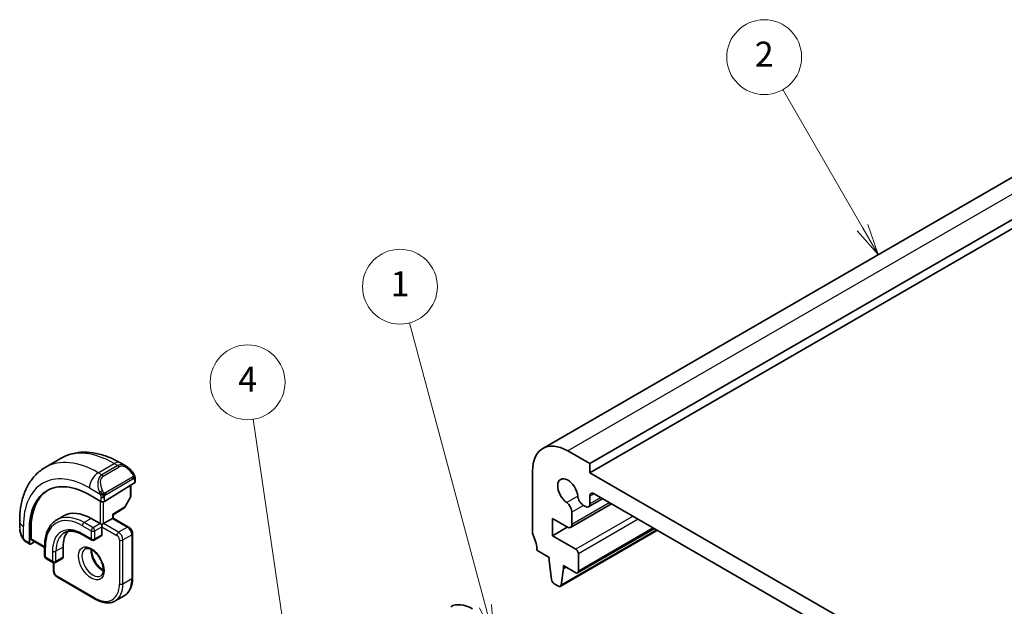
# Model space of a CAD drawing. Units: millimetres. Extents: x 14 to 2205, y 8 to 430.
# Drawn here: x 212 to 291, y 161 to 208 of the extents above; entities that cross this region are included whole.
import ezdxf

# ---------------------------------------------------------------- set-up
doc = ezdxf.new("R2010")
doc.units = ezdxf.units.MM
for name, color, linetype, lineweight in [('Symbol (TK)', 100, 'Continuous', 18), ('Visible (ISO)', 7, 'Continuous', 35), ('Visible Narrow (ISO)', 7, 'Continuous', 25)]:
    doc.layers.add(name, color=color, linetype=linetype, lineweight=lineweight)
doc.styles.add('Note Text (TK2)', font='txt')

# ---------------------------------------------------------------- blocks, each defined once
blk = doc.blocks.new('バルーン1')
at = {"layer": 'Symbol (TK)', "color": 100}
for p, q in [((249.825, 161.346), (243.741, 184.05)), ((249.342, 161.216), (250.472, 158.931)), ((249.825, 161.346), (250.472, 158.931)), ((250.472, 158.931), (250.308, 161.475))]:
    blk.add_line(p, q, dxfattribs=at)
at = {"layer": 'Symbol (TK)'}
blk.add_circle((242.968, 186.937), 3, dxfattribs=at)
at = {"layer": 'Symbol (TK)', "color": 7, "insert": (242.968, 186.913), "char_height": 2, "attachment_point": 5, "style": 'Note Text (TK2)'}
blk.add_mtext('1', dxfattribs=at)
blk = doc.blocks.new('バルーン2')
at = {"layer": 'Symbol (TK)', "color": 100}
for p, q in [((280.06, 191.671), (273.675, 202.73)), ((281.31, 189.505), (280.493, 191.921)), ((279.627, 191.421), (281.31, 189.505)), ((280.06, 191.671), (281.31, 189.505))]:
    blk.add_line(p, q, dxfattribs=at)
at = {"layer": 'Symbol (TK)'}
blk.add_circle((272.175, 205.328), 3, dxfattribs=at)
at = {"layer": 'Symbol (TK)', "color": 7, "insert": (272.175, 205.31), "char_height": 2, "attachment_point": 5, "style": 'Note Text (TK2)'}
blk.add_mtext('2', dxfattribs=at)
blk = doc.blocks.new('バルーン4')
at = {"layer": 'Symbol (TK)', "color": 100}
for p, q in [((233.75, 159.008), (231.191, 176.318)), ((233.255, 158.935), (234.116, 156.535)), ((233.75, 159.008), (234.116, 156.535)), ((234.116, 156.535), (234.245, 159.081))]:
    blk.add_line(p, q, dxfattribs=at)
at = {"layer": 'Symbol (TK)'}
blk.add_circle((230.753, 179.28), 3, dxfattribs=at)
at = {"layer": 'Symbol (TK)', "color": 7, "insert": (230.753, 179.262), "char_height": 2, "attachment_point": 5, "style": 'Note Text (TK2)'}
blk.add_mtext('4', dxfattribs=at)

msp = doc.modelspace()

# ---------------------------------------------------------------- linework, layer by layer
at = {"layer": 'Visible (ISO)'}
for p, q in [((306.0427, 203.7848), (254.4239, 173.9827)), ((309.8105, 202.566), (258.1917, 172.7639)), ((309.8105, 201.8312), (258.1917, 172.029)), ((258.1917, 172.7639), (256.424, 173.7845)), ((214.5311, 172.4611), (215.8039, 173.196)), ((220.5539, 172.8245), (221.0146, 172.5585)), ((253.5955, 172.1516), (253.5954, 167.2527)), ((258.1917, 172.029), (258.1917, 172.7639)), ((221.7388, 171.5467), (221.7388, 171.3058)), ((291.4258, 152.8407), (258.1917, 172.029)), ((219.2761, 169.7351), (221.6803, 171.2201)), ((221.3853, 171.0379), (221.3853, 170.1627)), ((218.9933, 169.7294), (218.074, 170.2602)), ((221.3595, 170.0645), (220.9089, 169.2655)), ((259.2252, 169.9626), (258.0882, 169.3062)), ((258.1918, 169.5351), (258.1918, 170.1511)), ((258.5453, 170.3552), (291.0722, 151.5752)), ((219.971, 168.657), (220.8398, 169.1936)), ((259.9321, 169.5545), (256.6414, 167.6546)), ((257.6821, 169.4211), (257.8382, 169.3309)), ((212.4778, 167.6298), (212.4778, 168.1618)), ((216.0154, 168.5838), (215.4497, 168.2572)), ((218.2154, 168.3659), (218.9225, 167.9576)), ((219.2054, 167.9576), (219.9125, 168.3659)), ((219.9711, 168.3997), (219.9125, 168.3659)), ((219.9711, 168.3997), (219.9711, 168.657)), ((219.9711, 168.3997), (221.2146, 167.6818)), ((255.1864, 166.987), (255.1865, 168.3751)), ((255.1865, 168.3751), (256.3914, 167.6794)), ((256.7449, 167.8835), (256.7449, 168.88)), ((213.2515, 167.4759), (213.2515, 166.4145)), ((213.388, 166.7439), (213.388, 167.5604)), ((219.064, 167.876), (218.9225, 167.9576)), ((219.2054, 167.9576), (219.064, 167.876)), ((219.064, 167.7127), (219.064, 167.876)), ((219.064, 167.7127), (219.064, 167.0595)), ((256.3885, 167.681), (255.1864, 166.987)), ((263.6121, 167.4298), (255.8254, 162.9342)), ((263.3705, 167.5693), (257.2102, 164.0126)), ((213.428, 166.6532), (214.4799, 166.0459)), ((217.5497, 167.0496), (218.2569, 166.6413)), ((219.0225, 166.9679), (218.4569, 166.6413)), ((221.5267, 167.1411), (221.5267, 163.6302)), ((257.0603, 165.9051), (255.1864, 166.987)), ((213.2915, 166.3237), (212.992, 166.4967)), ((213.388, 166.3357), (213.6727, 166.5119)), ((214.4799, 166.1614), (214.4799, 165.3449)), ((215.9527, 166.0797), (215.9527, 165.2632)), ((253.949, 165.8238), (254.9389, 165.2523)), ((214.5799, 165.1716), (215.1456, 164.8451)), ((215.9113, 165.1716), (215.3456, 164.8451)), ((254.9389, 165.2523), (254.9389, 165.0073)), ((254.9389, 165.0073), (255.1239, 163.4761)), ((257.2724, 164.1499), (257.2724, 165.5377)), ((215.187, 164.2018), (215.187, 164.827)), ((255.8852, 163.0366), (256.0703, 164.3541)), ((256.0703, 164.599), (257.0602, 164.0275)), ((256.0703, 164.3541), (256.0703, 164.599)), ((256.2824, 164.4766), (256.0703, 164.3541)), ((218.5397, 161.9057), (215.4991, 163.6611)), ((255.3337, 163.1464), (255.6754, 162.9491)), ((220.1397, 161.767), (220.8468, 162.1752))]:
    msp.add_line(p, q, dxfattribs=at)
for centre, start, end in [((221.1853, 170.1627), 330.577389, 0), ((220.7347, 169.3637), 301.702518, 330.577389), ((218.3569, 166.8145), 240, 300), ((214.6799, 165.3449), 180, 240), ((215.2456, 165.0183), 240, 300)]:
    msp.add_arc(centre, 0.2, start, end, dxfattribs=at)
for centre, major_axis, ratio, start_param, end_param in [((256.4239, 170.5186), (-2, 3.4641), 0.5773503, 5.4977696, 7.0685659), ((220.9146, 171.4616), (-0.5156, 1.1685), 0.6370667, 5.57031, 5.5703664), ((256.424, 170.5179), (-0.57, 0.9873), 0.5773503, 4.0368257, 8.5295667), ((218.074, 164.6917), (-3.41, 5.9063), 0.5773503, 5.4977871, 7.0685835), ((218.2154, 164.7733), (-3.4135, 5.9123), 0.5773503, 0.0454107, 0.7853982), ((221.5388, 171.3018), (-0.2, -0.0063), 0.5971344, 2.3374793, 3.1228774), ((257.6821, 169.9518), (0.325, -0.5629), 0.5773503, 4.0368257, 5.497798), ((258.5453, 169.947), (-0.25, 0.433), 0.5773503, 5.4977696, 7.0685943), ((219.1347, 169.8168), (0.2, 0.0063), 0.5971344, 3.9082756, 5.4790719), ((256.2853, 169.1453), (-0.325, 0.5629), 0.5773503, 3.9270017, 5.387974), ((257.8382, 169.7392), (0.25, -0.433), 0.5773503, 5.497798, 7.0685943), ((218.2154, 164.7733), (-2.2, 3.8105), 0.5773503, 5.4977871, 6.2831853), ((219.7711, 168.7685), (0.2, -0.1115), 0.0151109, 5.5062144, 6.274758), ((256.3914, 168.0876), (0.25, -0.433), 0.5773503, 5.4977696, 7.0685943), ((213.5245, 166.8284), (0.0949, 0.1761), 0.5568606, 2.3399182, 3.1253163), ((218.2154, 164.7733), (-1.6, 2.7713), 0.5773503, 0.1835837, 0.7853982), ((218.9225, 167.1411), (0.1, -0.1732), 0.5773503, 0, 0.7853982), ((253.949, 167.0486), (0.25, -0.433), 0.5773503, 3.9269732, 4.5704743), ((252.5348, 166.6404), (1, -1.7321), 0.5773503, 0.7853806, 1.4288817), ((213.388, 166.499), (0.0949, 0.1761), 0.5568606, 2.3399182, 3.9107145), ((257.0603, 165.6602), (-0.15, 0.2598), 0.5773503, 3.9269732, 5.4977696), ((215.8113, 165.3449), (0.1, -0.1732), 0.5773503, 0, 0.7853982), ((255.3337, 163.3913), (0.15, -0.2598), 0.5773503, 4.0758632, 5.4977696), ((257.0602, 164.2724), (0.15, -0.2598), 0.5773503, 5.4977696, 7.0685659), ((255.6754, 163.194), (0.15, -0.2598), 0.5773503, 5.4977696, 6.9196759), ((248.7871, 158.2705), (-1.75, 3.0311), 0.5773503, 5.4977864, 6.2831853)]:
    msp.add_ellipse(centre, major_axis=major_axis, ratio=ratio, start_param=start_param, end_param=end_param, dxfattribs=at)
for points, knots in [([(215.8039, 173.196), (216.0788, 173.3547), (216.3753, 173.4755), (216.9919, 173.6368), (217.3117, 173.6775), (217.9588, 173.6846), (218.2862, 173.6512), (218.9403, 173.519), (219.2671, 173.4202), (219.9154, 173.1644), (220.237, 173.0075), (220.5539, 172.8245)], [5.49778714, 5.49778714, 5.49778714, 5.49778714, 5.65486678, 5.65486678, 5.81194641, 5.81194641, 5.96902604, 5.96902604, 6.12610567, 6.12610567, 6.28318531, 6.28318531, 6.28318531, 6.28318531]), ([(212.4778, 168.1618), (212.4778, 168.5278), (212.5027, 168.8847), (212.6054, 169.574), (212.6832, 169.9064), (212.8957, 170.539), (213.0305, 170.8392), (213.3602, 171.3961), (213.5554, 171.6527), (214.0033, 172.106), (214.2562, 172.3024), (214.5311, 172.4611)], [4.71238898, 4.71238898, 4.71238898, 4.71238898, 4.86946861, 4.86946861, 5.02654825, 5.02654825, 5.18362788, 5.18362788, 5.34070751, 5.34070751, 5.49778714, 5.49778714, 5.49778714, 5.49778714]), ([(221.0112, 172.56), (221.1264, 172.4932), (221.2342, 172.4069), (221.4171, 172.2247), (221.4958, 172.1296), (221.5651, 172.0285)], [0, 0, 0, 0, 0.041663465, 0.041663465, 0.078479651, 0.078479651, 0.078479651, 0.078479651]), ([(221.5651, 172.0285), (221.5917, 171.9897), (221.6171, 171.9497), (221.6515, 171.8875), (221.6627, 171.8663), (221.6834, 171.8232), (221.6923, 171.8005), (221.7002, 171.778)], [0, 0, 0, 0, 0.014157522, 0.014157522, 0.021326162, 0.021326162, 0.028542779, 0.028542779, 0.028542779, 0.028542779]), ([(221.7002, 171.778), (221.7089, 171.7535), (221.7162, 171.7292), (221.7279, 171.6769), (221.7318, 171.649), (221.737, 171.5972), (221.7388, 171.5728), (221.7388, 171.5467)], [0.00002319, 0.00002319, 0.00002319, 0.00002319, 0.007881119, 0.007881119, 0.017233973, 0.017233973, 0.025863548, 0.025863548, 0.025863548, 0.025863548]), ([(215.4497, 168.2572), (215.3241, 168.1847), (215.2084, 168.0949), (215.0013, 167.8854), (214.9099, 167.7656), (214.7531, 167.5009), (214.6878, 167.356), (214.5835, 167.0456), (214.5446, 166.8801), (214.4927, 166.5323), (214.4799, 166.35), (214.4799, 166.1614)], [0.78539816, 0.78539816, 0.78539816, 0.78539816, 0.9424778, 0.9424778, 1.09955743, 1.09955743, 1.25663706, 1.25663706, 1.41371669, 1.41371669, 1.57079633, 1.57079633, 1.57079633, 1.57079633]), ([(212.6616, 166.8881), (212.5817, 167.055), (212.5238, 167.2346), (212.4909, 167.4466), (212.4868, 167.4801), (212.4838, 167.5136)], [0, 0, 0, 0, 0.055572065, 0.055572065, 0.065961278, 0.065961278, 0.065961278, 0.065961278]), ([(221.2146, 167.6818), (221.2525, 167.6599), (221.2868, 167.6333), (221.3493, 167.5738), (221.3776, 167.5407), (221.4277, 167.4697), (221.4496, 167.4318), (221.486, 167.3529), (221.5005, 167.3119), (221.5209, 167.2279), (221.5267, 167.1849), (221.5267, 167.1411)], [0, 0, 0, 0, 0.3141593, 0.3141593, 0.6283185, 0.6283185, 0.9424778, 0.9424778, 1.2566371, 1.2566371, 1.5707963, 1.5707963, 1.5707963, 1.5707963]), ([(212.8108, 166.646), (212.8007, 166.6578), (212.7907, 166.67), (212.7697, 166.6978), (212.7591, 166.714), (212.7236, 166.7693), (212.7006, 166.8097), (212.6736, 166.8634), (212.6675, 166.8757), (212.6616, 166.8881)], [0.000023144, 0.000023144, 0.000023144, 0.000023144, 0.004724132, 0.004724132, 0.010529296, 0.010529296, 0.024434228, 0.024434228, 0.02856097, 0.02856097, 0.02856097, 0.02856097]), ([(212.992, 166.4967), (212.9563, 166.5173), (212.9257, 166.5391), (212.8653, 166.5877), (212.837, 166.6151), (212.8108, 166.646)], [0, 0, 0, 0, 0.013583743, 0.013583743, 0.025826831, 0.025826831, 0.025826831, 0.025826831]), ([(216.0497, 167.218), (216.1231, 167.2603), (216.2021, 167.2927), (216.3723, 167.3373), (216.4635, 167.3493), (216.6574, 167.3515), (216.7601, 167.3415), (216.9743, 167.2982), (217.0859, 167.2648), (217.3146, 167.1746), (217.4317, 167.1177), (217.5497, 167.0496)], [5.49778714, 5.49778714, 5.49778714, 5.49778714, 5.65486678, 5.65486678, 5.81194641, 5.81194641, 5.96902604, 5.96902604, 6.12610567, 6.12610567, 6.28318531, 6.28318531, 6.28318531, 6.28318531]), ([(217.7319, 165.9375), (217.766, 165.9572), (217.8044, 165.9702), (217.9194, 165.9842), (218.0065, 165.9741), (218.1852, 165.9082), (218.2719, 165.8619), (218.4472, 165.7371), (218.5357, 165.6587), (218.7049, 165.4758), (218.7855, 165.371), (218.929, 165.1456), (218.9917, 165.025), (219.0917, 164.7821), (219.1291, 164.6599), (219.1756, 164.4286), (219.1849, 164.3194), (219.178, 164.1269), (219.162, 164.0433), (219.112, 163.9057), (219.0778, 163.8535), (219.0215, 163.7987), (219.0024, 163.7843), (218.9819, 163.7724)], [5.4977871, 5.4977871, 5.4977871, 5.4977871, 5.7390296, 5.7390296, 6.1044437, 6.1044437, 6.399199, 6.399199, 6.6940972, 6.6940972, 6.9938312, 6.9938312, 7.2960498, 7.2960498, 7.597407, 7.597407, 7.8947369, 7.8947369, 8.1878472, 8.1878472, 8.494318, 8.494318, 8.6393798, 8.6393798, 8.6393798, 8.6393798]), ([(218.2388, 165.8759), (218.238, 165.8306), (218.2399, 165.7828), (218.2549, 165.626), (218.2785, 165.5102), (218.3522, 165.2722), (218.4027, 165.15), (218.5262, 164.9131), (218.5993, 164.7985), (218.7596, 164.5904), (218.8468, 164.4968), (219.0179, 164.3462), (219.1016, 164.2868), (219.182, 164.2423)], [1.5501608, 1.5501608, 1.5501608, 1.5501608, 1.68681, 1.68681, 1.9817082, 1.9817082, 2.2814422, 2.2814422, 2.5836609, 2.5836609, 2.885018, 2.885018, 3.1622282, 3.1622282, 3.1622282, 3.1622282]), ([(215.187, 164.2018), (215.187, 164.158), (215.1928, 164.115), (215.2132, 164.031), (215.2277, 163.99), (215.2641, 163.9111), (215.286, 163.8732), (215.3361, 163.8023), (215.3644, 163.7691), (215.4269, 163.7096), (215.4612, 163.683), (215.4991, 163.6611)], [1.5707963, 1.5707963, 1.5707963, 1.5707963, 1.8849556, 1.8849556, 2.1991149, 2.1991149, 2.5132741, 2.5132741, 2.8274334, 2.8274334, 3.1415927, 3.1415927, 3.1415927, 3.1415927]), ([(221.5267, 163.6302), (221.5267, 163.5014), (221.5179, 163.3767), (221.4823, 163.1377), (221.4555, 163.0235), (221.3833, 162.8085), (221.3378, 162.7076), (221.2282, 162.5224), (221.1639, 162.4381), (221.0177, 162.2902), (220.9358, 162.2266), (220.8468, 162.1752)], [1.57079633, 1.57079633, 1.57079633, 1.57079633, 1.72787596, 1.72787596, 1.88495559, 1.88495559, 2.04203522, 2.04203522, 2.19911486, 2.19911486, 2.35619449, 2.35619449, 2.35619449, 2.35619449]), ([(220.1397, 161.767), (220.0507, 161.7156), (219.9547, 161.6764), (219.7535, 161.6238), (219.6483, 161.6103), (219.4332, 161.6079), (219.3231, 161.619), (219.1007, 161.664), (218.9884, 161.6978), (218.7637, 161.7865), (218.6512, 161.8413), (218.5397, 161.9057)], [2.35619449, 2.35619449, 2.35619449, 2.35619449, 2.51327412, 2.51327412, 2.67035376, 2.67035376, 2.82743339, 2.82743339, 2.98451302, 2.98451302, 3.14159265, 3.14159265, 3.14159265, 3.14159265])]:
    msp.add_open_spline(points, degree=3, knots=knots, dxfattribs=at)
at = {"layer": 'Visible Narrow (ISO)'}
for p, q in [((308.0428, 203.5867), (256.424, 173.7845)), ((218.7811, 172.0401), (220.0539, 172.775)), ((220.3489, 172.6047), (219.0761, 171.8698)), ((219.1761, 171.7643), (220.4489, 172.4991)), ((220.0539, 172.775), (220.3489, 172.6047)), ((219.0761, 171.8698), (218.7811, 172.0401)), ((221.5156, 171.6733), (219.3579, 170.4275)), ((219.3993, 170.2881), (221.5571, 171.5339)), ((221.6803, 171.465), (221.6803, 171.2201)), ((218.074, 170.8154), (218.9268, 170.3231)), ((221.3267, 171.0018), (221.3267, 170.0811)), ((218.9225, 169.7703), (218.9225, 167.9576)), ((218.9933, 170.077), (218.9933, 169.7294)), ((219.2761, 169.7351), (219.2761, 170.077)), ((221.3267, 170.0811), (220.8761, 169.2821)), ((257.2252, 170.1574), (256.3357, 169.6438)), ((258.5453, 170.3552), (258.1918, 170.1511)), ((259.0788, 170.0472), (258.1918, 169.5351)), ((219.2054, 167.9576), (219.2054, 169.7064)), ((220.8761, 169.2821), (219.9125, 168.6869)), ((259.7856, 169.6391), (256.7449, 167.8835)), ((257.6821, 169.4211), (256.7449, 168.88)), ((218.2154, 168.3659), (217.6497, 168.0393)), ((219.9125, 168.6869), (219.9125, 168.3659)), ((219.9125, 168.3659), (221.1146, 167.6719)), ((261.6566, 168.5588), (257.0603, 165.9051)), ((262.0809, 168.3139), (257.2724, 165.5377)), ((212.7707, 166.7689), (212.7707, 167.7535)), ((213.2515, 167.4759), (213.388, 167.5604)), ((217.5083, 167.7943), (218.2154, 167.3861)), ((218.3569, 167.631), (217.6497, 168.0393)), ((218.2154, 167.3861), (218.2154, 166.7329)), ((218.9225, 167.9576), (218.3569, 167.631)), ((218.4983, 167.3861), (219.064, 167.7127)), ((218.4983, 166.7329), (218.4983, 167.3861)), ((219.064, 167.7127), (220.266, 167.0187)), ((220.4075, 167.2636), (219.2054, 167.9576)), ((221.1146, 167.6719), (220.4075, 167.2636)), ((263.5533, 167.4637), (255.8852, 163.0366)), ((263.2827, 167.62), (257.2724, 164.1499)), ((213.2515, 166.4145), (212.9506, 166.5882)), ((214.4799, 166.1135), (213.388, 166.7439)), ((218.2154, 166.7329), (217.5083, 167.1411)), ((219.064, 167.0595), (218.4983, 166.7329)), ((220.4782, 166.6512), (220.4782, 163.1403)), ((220.761, 166.6512), (221.4681, 167.0595)), ((220.761, 163.1403), (220.761, 166.6512)), ((221.4681, 167.0595), (221.4681, 163.5486)), ((214.5385, 165.2632), (214.5385, 166.0797)), ((215.9527, 166.0797), (215.387, 165.7531)), ((215.1042, 164.9366), (214.5385, 165.2632)), ((215.1042, 165.7531), (215.1042, 164.9366)), ((215.387, 164.9366), (215.387, 165.7531)), ((215.9527, 165.2632), (215.387, 164.9366)), ((215.2456, 164.1201), (215.2456, 164.8183)), ((218.4983, 161.9972), (215.4577, 163.7527)), ((220.761, 163.1403), (221.4681, 163.5486))]:
    msp.add_line(p, q, dxfattribs=at)
for centre, major_axis, ratio, start_param, end_param in [((220.0539, 165.8348), (-4.25, 7.3612), 0.5773503, 5.4977871, 6.2831853), ((218.7811, 165.0999), (-4.25, 7.3612), 0.5773503, 5.4977871, 6.2831853), ((220.0539, 171.9585), (0.5, 0.866), 0.5773503, 0, 0.7853982), ((218.074, 164.6917), (-3.75, 6.4952), 0.5773503, 5.4977871, 7.0685835), ((220.9146, 171.4616), (-0.5156, 1.1685), 0.6370667, 5.5703664, 6.3521883), ((220.3489, 172.4414), (-0.1, 0.1732), 0.5773503, 4.712389, 5.4977871), ((221.0146, 171.5193), (-0.5657, 0.9798), 0.5773503, 4.8456515, 6.2831853), ((218.7811, 171.2236), (0.5, 0.866), 0.5773503, 0.7853982, 2.3561945), ((219.6418, 170.7267), (-0.5156, 1.1685), 0.6370667, 0.069003, 1.5065368), ((219.7418, 170.7845), (-0.5657, 0.9798), 0.5773503, 0, 1.4375338), ((219.0761, 171.7065), (-0.1, 0.1732), 0.5773503, 4.712389, 5.4977871), ((221.4001, 171.9155), (0.165, 0.1131), 0.0544843, 5.3257618, 6.0641145), ((221.4156, 171.6156), (-0.1, 0.1732), 0.5773503, 4.3196899, 4.712389), ((221.4156, 171.6156), (-0.1, 0.1732), 0.5773503, 3.9269908, 4.3196899), ((221.4001, 171.9155), (0.165, 0.1131), 0.0544843, 6.0641145, 6.2812416), ((221.5388, 171.5467), (0.2, 0), 0.5773503, 5.4977871, 6.2831853), ((219.0059, 170.5332), (0.1804, 0.0863), 0.0544843, 1.6957762, 2.4341289), ((219.0059, 170.5332), (0.1804, 0.0863), 0.0544843, 0.9574235, 1.6957762), ((219.1347, 170.1586), (-0.2, 0), 0.5773503, 0.7853982, 1.5707963), ((219.1347, 170.1586), (-0.2, 0), 0.5773503, 1.5707963, 2.3561945), ((219.2579, 170.3698), (0.1, -0.1732), 0.5773503, 1.1780972, 1.5707963), ((219.2579, 170.3698), (0.1, -0.1732), 0.5773503, 0.7853982, 1.1780972), ((221.1853, 170.1627), (0.2, 0), 0.5773503, 5.4977871, 6.2831853), ((221.1853, 170.1627), (0.1742, -0.0982), 0.0142498, 5.6676338, 6.2831853), ((220.7347, 169.3637), (0.1051, -0.1702), 0.5568493, 0, 0.7685436), ((220.7347, 169.3637), (0.1742, -0.0982), 0.0142498, 5.6676338, 6.2831853), ((213.4778, 168.1618), (-1, 0), 0.5773503, 0, 0.7853982), ((217.5083, 164.3651), (-2.1, 3.6373), 0.5773503, 5.4977871, 7.0685835), ((217.6497, 164.4467), (-2.2, 3.8105), 0.5773503, 5.4977871, 6.2831853), ((213.4778, 167.168), (-0.7542, 1.0308), 0.6370667, 0.7163979, 1.3685308), ((217.5083, 164.3651), (-1.7, 2.9445), 0.5773503, 5.4977871, 7.0685835), ((217.6497, 167.876), (-0.1, -0.1732), 0.5773503, 3.9269908, 5.4977871), ((218.3569, 167.4677), (-0.1, -0.1732), 0.5773503, 3.9269908, 5.4977871), ((218.3569, 167.4677), (0.2, 0), 0.5773503, 3.9269908, 5.4977871), ((218.3569, 167.4677), (-0.1, 0.1732), 0.5773503, 3.9269908, 5.4977871), ((221.1146, 167.5086), (0.1, 0.1732), 0.5773503, 0, 0.7853982), ((221.1146, 167.2636), (0.25, -0.433), 0.5773503, 0.7853982, 2.3561945), ((212.842, 166.9744), (-0.1804, -0.0863), 0.0544843, 5.7639035, 6.2830918), ((213.092, 166.6699), (-0.1, -0.1732), 0.5773503, 5.4977871, 6.2831853), ((217.6497, 164.4467), (-1.6, 2.7713), 0.5773503, 0, 0.7853982), ((217.6497, 167.2228), (-0.1, -0.1732), 0.5773503, 5.4977871, 6.2831853), ((218.3569, 166.8145), (-0.1, -0.1732), 0.5773503, 5.4977871, 6.2831853), ((218.3569, 166.8145), (-0.2, 0), 0.5773503, 0.7853982, 2.3561945), ((218.3569, 166.8145), (0.1, -0.1732), 0.5773503, 0, 0.7853982), ((220.4075, 167.1003), (0.1, 0.1732), 0.5773503, 0.7853982, 2.3561945), ((220.266, 166.7737), (0.15, -0.2598), 0.5773503, 0.7853982, 2.3561945), ((220.4075, 166.8554), (-0.25, 0.433), 0.5773503, 3.9269908, 5.4977871), ((220.6196, 166.7329), (-0.2, 0), 0.5773503, 0.7853982, 2.3561945), ((221.3267, 167.1411), (0.2, 0), 0.5773503, 5.4977871, 6.2831853), ((214.6799, 166.1614), (-0.2, 0), 0.5773503, 0, 0.7853982), ((218.3569, 164.855), (0.625, -1.0825), 0.5773503, 3.1415927, 6.2831853), ((219.064, 165.2632), (0.625, -1.0825), 0.5773503, 3.7960135, 5.6287644), ((214.6799, 165.3449), (-0.2, 0), 0.5773503, 0, 0.7853982), ((214.6799, 165.3449), (-0.1, -0.1732), 0.5773503, 5.4977871, 6.2831853), ((215.2456, 165.8348), (-0.2, 0), 0.5773503, 0.7853982, 2.3561945), ((215.2456, 165.0183), (-0.1, -0.1732), 0.5773503, 5.4977871, 6.2831853), ((215.2456, 165.0183), (-0.2, 0), 0.5773503, 0.7853982, 2.3561945), ((215.2456, 165.0183), (0.1, -0.1732), 0.5773503, 0, 0.7853982), ((215.387, 164.2018), (-0.2, 0), 0.5773503, 0, 0.7853982), ((215.4577, 163.9976), (-0.15, 0.2598), 0.5773503, 0.7853982, 2.3561945), ((215.5991, 163.8343), (-0.1, -0.1732), 0.5773503, 5.4977871, 6.2831853), ((219.3468, 164.7733), (1.5, -2.5981), 0.5773503, 0, 0.7853982), ((221.3267, 163.6302), (0.2, 0), 0.5773503, 5.4977871, 6.2831853), ((218.4983, 164.2834), (1.4, -2.4249), 0.5773503, 5.4977871, 7.0685835), ((218.6397, 164.3651), (1.5, -2.5981), 0.5773503, 0, 0.7853982), ((220.6196, 163.222), (0.2, 0), 0.5773503, 3.9269908, 5.4977871), ((218.6397, 162.0789), (-0.1, -0.1732), 0.5773503, 5.4977871, 6.2831853)]:
    msp.add_ellipse(centre, major_axis=major_axis, ratio=ratio, start_param=start_param, end_param=end_param, dxfattribs=at)
msp.add_ellipse((218.2154, 164.7733), major_axis=(-0.725, 1.2557), ratio=0.5773503, dxfattribs=at)
for points, knots in [([(221.5001, 171.9732), (221.5046, 171.9666), (221.5091, 171.96), (221.5137, 171.9529), (221.5183, 171.9458), (221.5229, 171.9382), (221.5275, 171.9302), (221.5321, 171.9222), (221.5367, 171.9136), (221.541, 171.9047), (221.5454, 171.8958), (221.5496, 171.8866), (221.5534, 171.8773), (221.5573, 171.868), (221.5607, 171.8586), (221.5637, 171.8494), (221.5667, 171.8401), (221.5692, 171.831), (221.5712, 171.822), (221.5732, 171.813), (221.5746, 171.8041), (221.5756, 171.7954)], [0, 0, 0, 0, 0.071275, 0.071275, 0.071275, 0.14246065, 0.14246065, 0.14246065, 0.21364074, 0.21364074, 0.21364074, 0.28489899, 0.28489899, 0.28489899, 0.35632005, 0.35632005, 0.35632005, 0.42799051, 0.42799051, 0.42799051, 0.5, 0.5, 0.5, 0.5]), ([(221.5756, 171.7954), (221.5765, 171.7867), (221.5769, 171.7782), (221.5767, 171.7698), (221.5765, 171.7616), (221.5757, 171.7537), (221.5743, 171.7462), (221.573, 171.7387), (221.571, 171.7318), (221.5685, 171.7254), (221.5659, 171.7191), (221.5628, 171.7134), (221.5593, 171.7083), (221.556, 171.7037), (221.5524, 171.6997), (221.5484, 171.6959), (221.5436, 171.6914), (221.5379, 171.6871), (221.5321, 171.6832), (221.5267, 171.6797), (221.5213, 171.6766), (221.5156, 171.6733)], [0.5, 0.5, 0.5, 0.5, 0.57172447, 0.57172447, 0.57172447, 0.6426242, 0.6426242, 0.6426242, 0.71336021, 0.71336021, 0.71336021, 0.78457822, 0.78457822, 0.78457822, 0.85049403, 0.85049403, 0.85049403, 0.92879556, 0.92879556, 0.92879556, 1, 1, 1, 1]), ([(221.5571, 171.5339), (221.5611, 171.5363), (221.5653, 171.5387), (221.5696, 171.541), (221.5738, 171.5432), (221.5782, 171.5454), (221.5827, 171.5473), (221.5871, 171.5492), (221.5917, 171.551), (221.5964, 171.5524), (221.601, 171.5537), (221.6057, 171.5548), (221.6102, 171.5555), (221.6149, 171.5561), (221.6194, 171.5564), (221.6237, 171.5562), (221.6281, 171.556), (221.6322, 171.5553), (221.6362, 171.5542), (221.6402, 171.5531), (221.644, 171.5515), (221.6475, 171.5495)], [0, 0, 0, 0, 0.07187067, 0.07187067, 0.07187067, 0.14250295, 0.14250295, 0.14250295, 0.21256871, 0.21256871, 0.21256871, 0.28268769, 0.28268769, 0.28268769, 0.35348445, 0.35348445, 0.35348445, 0.42564648, 0.42564648, 0.42564648, 0.5, 0.5, 0.5, 0.5]), ([(221.6475, 171.5495), (221.6517, 171.5472), (221.6555, 171.5442), (221.659, 171.5408), (221.6625, 171.5373), (221.6656, 171.5334), (221.6682, 171.529), (221.6708, 171.5246), (221.673, 171.5199), (221.6747, 171.5148), (221.6764, 171.5098), (221.6776, 171.5045), (221.6784, 171.4989), (221.6786, 171.4977), (221.6788, 171.4965), (221.6789, 171.4952), (221.6795, 171.4909), (221.6798, 171.4864), (221.68, 171.4819), (221.6803, 171.4762), (221.6803, 171.4705), (221.6803, 171.465)], [0.5, 0.5, 0.5, 0.5, 0.58502424, 0.58502424, 0.58502424, 0.66947181, 0.66947181, 0.66947181, 0.75324782, 0.75324782, 0.75324782, 0.83626522, 0.83626522, 0.83626522, 0.85443497, 0.85443497, 0.85443497, 0.91835525, 0.91835525, 0.91835525, 1, 1, 1, 1]), ([(221.6999, 171.7458), (221.7034, 171.7572), (221.704, 171.7672), (221.7002, 171.7779), (221.7002, 171.778)], [0, 0, 0, 0, 0.33333333, 0.33585864, 0.33585864, 0.33585864, 0.33585864]), ([(219.2225, 170.4361), (219.2126, 170.4434), (219.2028, 170.4519), (219.1931, 170.4615), (219.1837, 170.4708), (219.1743, 170.4813), (219.1653, 170.4927), (219.1568, 170.5033), (219.1489, 170.5145), (219.1417, 170.5256), (219.1344, 170.5369), (219.1278, 170.5482), (219.1219, 170.5592), (219.116, 170.5701), (219.1108, 170.5808), (219.1059, 170.5909)], [0.5, 0.5, 0.5, 0.5, 0.60524772, 0.60524772, 0.60524772, 0.707891, 0.707891, 0.707891, 0.80414857, 0.80414857, 0.80414857, 0.90207429, 0.90207429, 0.90207429, 1, 1, 1, 1]), ([(218.8658, 170.474), (218.8677, 170.4691), (218.8738, 170.4531), (218.8817, 170.4333), (218.8866, 170.4207), (218.8923, 170.4067), (218.8979, 170.3928), (218.9038, 170.3785), (218.9095, 170.3644), (218.9144, 170.3527), (218.9205, 170.3381), (218.9252, 170.327), (218.9268, 170.3231)], [0, 0, 0, 0, 0.3215828, 0.3215828, 0.3215828, 0.5255123, 0.5255123, 0.5255123, 0.7373622, 0.7373622, 0.7373622, 1, 1, 1, 1]), ([(218.9268, 170.3231), (218.9278, 170.3205), (218.9292, 170.3171), (218.9309, 170.3128), (218.9347, 170.303), (218.9398, 170.2891), (218.9456, 170.2729)], [0.00000016, 0.00000016, 0.00000016, 0.00000016, 0.07789573, 0.07789573, 0.07789573, 0.25827312, 0.25827312, 0.25827312, 0.25827312]), ([(218.9456, 170.2729), (218.95, 170.2607), (218.9548, 170.2471), (218.9596, 170.233), (218.964, 170.22), (218.9683, 170.2065), (218.9721, 170.1931), (218.976, 170.1796), (218.9792, 170.1662), (218.9819, 170.1536), (218.9849, 170.1394), (218.9873, 170.1262), (218.9892, 170.1146), (218.9922, 170.0968), (218.9933, 170.0834), (218.9933, 170.077)], [0.25827312, 0.25827312, 0.25827312, 0.25827312, 0.39314391, 0.39314391, 0.39314391, 0.51690147, 0.51690147, 0.51690147, 0.64201572, 0.64201572, 0.64201572, 0.78266988, 0.78266988, 0.78266988, 1, 1, 1, 1]), ([(219.3579, 170.4275), (219.3451, 170.4202), (219.3319, 170.4127), (219.3176, 170.4091), (219.3035, 170.4056), (219.2883, 170.406), (219.2725, 170.4105), (219.2557, 170.4152), (219.2382, 170.4246), (219.2225, 170.4361)], [0, 0, 0, 0, 0.16464555, 0.16464555, 0.16464555, 0.3268563, 0.3268563, 0.3268563, 0.5, 0.5, 0.5, 0.5]), ([(219.2761, 170.077), (219.2761, 170.0835), (219.2761, 170.0902), (219.2765, 170.0976), (219.277, 170.1047), (219.2778, 170.1125), (219.2792, 170.1207), (219.2807, 170.1289), (219.2827, 170.1376), (219.2853, 170.1463), (219.288, 170.1551), (219.2913, 170.164), (219.2951, 170.1727), (219.2991, 170.1817), (219.3037, 170.1905), (219.3086, 170.1988)], [0, 0, 0, 0, 0.10026775, 0.10026775, 0.10026775, 0.19847065, 0.19847065, 0.19847065, 0.29651622, 0.29651622, 0.29651622, 0.39628078, 0.39628078, 0.39628078, 0.5, 0.5, 0.5, 0.5]), ([(219.3086, 170.1988), (219.3169, 170.2131), (219.3268, 170.2268), (219.3372, 170.2387), (219.3474, 170.2504), (219.3581, 170.2604), (219.3688, 170.2685), (219.3701, 170.2695), (219.3713, 170.2704), (219.3726, 170.2713), (219.3818, 170.278), (219.3908, 170.2833), (219.3993, 170.2881)], [0.5, 0.5, 0.5, 0.5, 0.6699894, 0.6699894, 0.6699894, 0.83656608, 0.83656608, 0.83656608, 0.85622576, 0.85622576, 0.85622576, 1, 1, 1, 1]), ([(212.7707, 166.7689), (212.7698, 166.7701), (212.7682, 166.7721), (212.7662, 166.7747), (212.7619, 166.7804), (212.7556, 166.7893), (212.7483, 166.7998), (212.7428, 166.8075), (212.7369, 166.8162), (212.7309, 166.8252), (212.7252, 166.8337), (212.7196, 166.8426), (212.7143, 166.8512), (212.7085, 166.8606), (212.703, 166.8696), (212.6983, 166.8776), (212.6907, 166.8906), (212.685, 166.9007), (212.683, 166.9044)], [0.00000014, 0.00000014, 0.00000014, 0.00000014, 0.09424462, 0.09424462, 0.09424462, 0.29608497, 0.29608497, 0.29608497, 0.44613462, 0.44613462, 0.44613462, 0.58843853, 0.58843853, 0.58843853, 0.74422937, 0.74422937, 0.74422937, 1, 1, 1, 1]), ([(212.8047, 166.7275), (212.7974, 166.7361), (212.7907, 166.744), (212.7852, 166.7507), (212.7787, 166.7586), (212.7737, 166.7649), (212.7707, 166.7689)], [0.74172688, 0.74172688, 0.74172688, 0.74172688, 0.86054632, 0.86054632, 0.86054632, 1, 1, 1, 1]), ([(212.8108, 166.646), (212.8037, 166.6544), (212.7924, 166.679), (212.7976, 166.7114), (212.8047, 166.7275)], [0.33813174, 0.33813174, 0.33813174, 0.33813174, 0.66666667, 1, 1, 1, 1]), ([(212.9506, 166.5882), (212.9457, 166.591), (212.9366, 166.5972), (212.925, 166.6064), (212.9175, 166.6125), (212.909, 166.6196), (212.8999, 166.6275), (212.8919, 166.6344), (212.8836, 166.642), (212.8751, 166.6501), (212.8671, 166.6579), (212.859, 166.6661), (212.851, 166.6746), (212.843, 166.6832), (212.8352, 166.6921), (212.8277, 166.7007), (212.8195, 166.7101), (212.8118, 166.7191), (212.8047, 166.7275)], [0, 0, 0, 0, 0.19035453, 0.19035453, 0.19035453, 0.31386322, 0.31386322, 0.31386322, 0.42140608, 0.42140608, 0.42140608, 0.52396797, 0.52396797, 0.52396797, 0.62813475, 0.62813475, 0.62813475, 0.74172688, 0.74172688, 0.74172688, 0.74172688])]:
    msp.add_open_spline(points, degree=3, knots=knots, dxfattribs=at)
for points in [[(221.6999, 171.7458), (221.6983, 171.7409), (221.694, 171.7308), (221.6832, 171.7136), (221.6669, 171.6938), (221.6436, 171.6706), (221.6127, 171.6449), (221.5785, 171.6211), (221.5574, 171.609), (221.5463, 171.6026)], [(221.6999, 171.7458), (221.6984, 171.7548), (221.6945, 171.7731), (221.6855, 171.8034), (221.6713, 171.8379), (221.6514, 171.8793), (221.6248, 171.9285), (221.5935, 171.9792), (221.5732, 172.0085), (221.5624, 172.0239)], [(221.6999, 171.7458), (221.6929, 171.7554), (221.6774, 171.7707), (221.6339, 171.7854), (221.5952, 171.7921), (221.5756, 171.7954)], [(221.6999, 171.7458), (221.7032, 171.7248), (221.7053, 171.686), (221.6872, 171.6137), (221.6613, 171.5684), (221.6475, 171.5495)], [(221.6999, 171.7458), (221.7033, 171.741), (221.7097, 171.7303), (221.7181, 171.7098), (221.7257, 171.6824), (221.7322, 171.6445), (221.7372, 171.5958), (221.7388, 171.5632), (221.7388, 171.5467)], [(219.1513, 170.274), (219.1415, 170.2822), (219.122, 170.3004), (219.0896, 170.3367), (219.0518, 170.3882), (219.0097, 170.4605), (218.9892, 170.5079), (218.9788, 170.5322)], [(219.1513, 170.274), (219.1298, 170.271), (219.089, 170.2674), (219.0113, 170.2692), (218.9631, 170.2711), (218.9456, 170.2729)], [(219.1513, 170.274), (219.1481, 170.264), (219.1424, 170.2435), (219.1361, 170.2078), (219.132, 170.1622), (219.1317, 170.1019), (219.1347, 170.063), (219.1347, 170.0431)], [(219.1513, 170.274), (219.1565, 170.2907), (219.1684, 170.3217), (219.1963, 170.3774), (219.2156, 170.4175), (219.2225, 170.4361)], [(219.1513, 170.274), (219.1727, 170.277), (219.2153, 170.2851), (219.3054, 170.3123), (219.3627, 170.3419), (219.3885, 170.3569)], [(219.1513, 170.274), (219.1674, 170.2604), (219.1985, 170.2384), (219.2579, 170.2108), (219.2947, 170.2017), (219.3086, 170.1988)]]:
    msp.add_open_spline(points, degree=3, dxfattribs=at)

# ---------------------------------------------------------------- block references
at = {"layer": 'Symbol (TK)'}
for name in ['バルーン2', 'バルーン1', 'バルーン4']:
    msp.add_blockref(name, (0, 0), dxfattribs=at)

doc.saveas('drawing.dxf')
